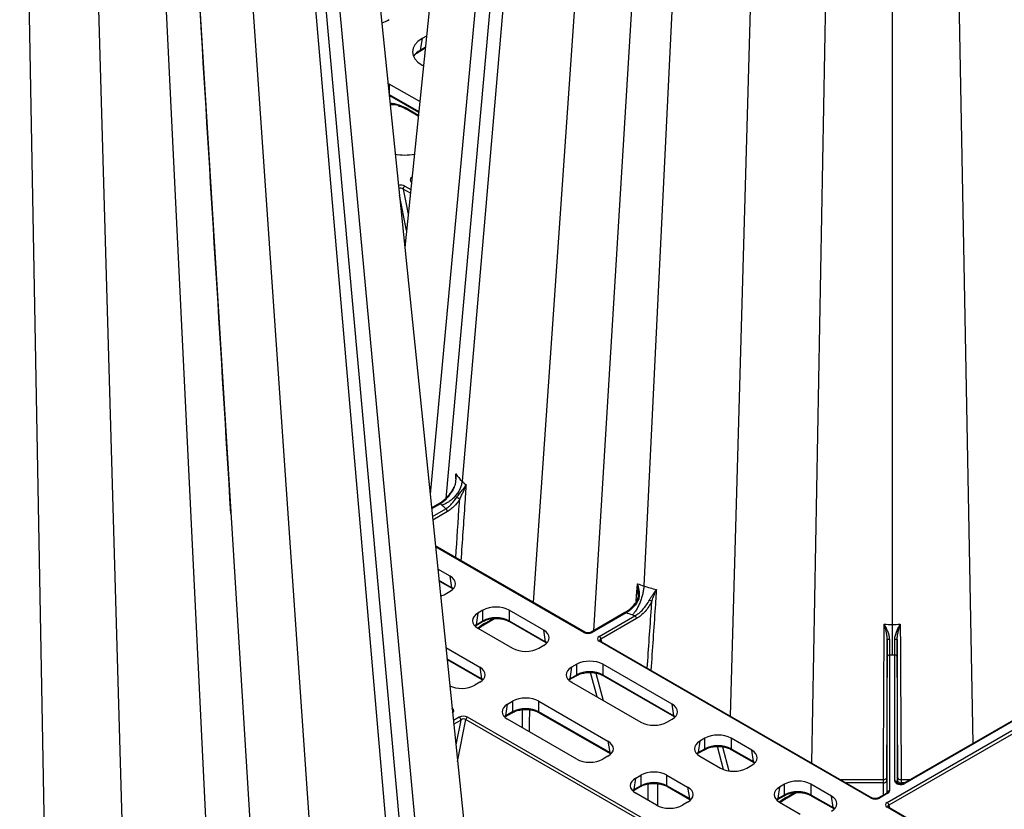
# Model space of a CAD drawing. Units: millimetres. Extents: x -3755 to 33020, y -27287 to -12744.
# Drawn here: x 31193 to 31405, y -23395 to -23225 of the extents above; entities that cross this region are included whole.
import ezdxf

# ---------------------------------------------------------------- set-up
doc = ezdxf.new("R2010")
doc.units = ezdxf.units.MM
doc.header["$LTSCALE"] = 2
for name, color, linetype in [('ACO DIM', 10, 'Continuous'), ('DUENN-18', 10, 'Continuous'), ('SICHTBAR', 10, 'Continuous')]:
    doc.layers.add(name, color=color, linetype=linetype)

# ---------------------------------------------------------------- blocks, each defined once
blk = doc.blocks.new('A$C0FAC68E5')
at = {"layer": 'DUENN-18'}
for p, q in [((188.05, 369.86), (154.71, 10.69)), ((189.49, 358.38), (158.07, 9.74)), ((191.02, 354.83), (161.58, 13.47)), ((202.05, 351.59), (176.91, -12.66)), ((217.69, 339.43), (200.69, -9.11)), ((230.01, 339.81), (219.23, -37.09)), ((243.82, 337.67), (236.72, -47.18)), ((264.42, 337.67), (271.44, -43.02)), ((254.12, 333.79), (254.12, -17.37)), ((207.48, 269.22), (189.84, -18.77)), ((122.19, 255.57), (154.94, -97.16)), ((152.22, -105.03), (120.75, 244.09)), ((119.23, 240.53), (148.81, -102.53)), ((108.19, 237.29), (133.06, -122.9)), ((80.24, 225.51), (90.9, -147.24)), ((92.56, 225.13), (109.64, -125.14)), ((66.43, 223.38), (73.45, -157.31)), ((102.77, 154.92), (119.39, -116.4)), ((152.98, 108.73), (152.61, 106.24)), ((153.93, 109.27), (152.98, 108.73)), ((151.84, 105.58), (152.5, 106.05)), ((152.5, 106.05), (153.67, 106.72)), ((152.61, 106.24), (153.68, 106.86)), ((152.98, 103.03), (153.27, 102.87)), ((152.48, 95.16), (145.91, 98.95)), ((145.91, 98.95), (145.91, 96.68)), ((145.91, 96.68), (152.26, 93.02)), ((146.01, 96.49), (152.25, 92.89)), ((147.94, 94.21), (148.03, 94.19)), ((150.13, 93.46), (152.19, 92.28)), ((150.24, 93.24), (152.17, 92.12)), ((150.76, 78.86), (150.81, 78.89)), ((150.81, 78.82), (150.76, 78.86)), ((148.92, 76.34), (150, 70.97)), ((150.46, 75.45), (148.92, 76.34)), ((149.28, 76.95), (150.54, 76.22)), ((149.64, 67.43), (148.11, 75.02)), ((156.7, 8.64), (155.02, 7.66)), ((156.95, 8.61), (155.03, 7.5)), ((155.2, 5.86), (158.08, 7.52)), ((158.43, 6.91), (155.28, 5.09)), ((188.04, -19.08), (155.85, -0.5)), ((187.79, -19.1), (155.87, -0.68)), ((159.02, -7), (156.36, -5.46)), ((156.61, -7.87), (159.4, -9.48)), ((156.62, -8.01), (159.5, -9.68)), ((159.4, -9.48), (159.02, -7)), ((157.94, -10.87), (159.02, -10.25)), ((159.5, -9.67), (159.5, -9.68)), ((199.11, -12.35), (199.11, -12.35)), ((166.09, -14.33), (165.01, -14.96)), ((166.09, -16.6), (166.09, -14.33)), ((179.18, -18.63), (171.73, -14.33)), ((171.73, -14.33), (171.73, -16.6)), ((164.53, -17.63), (165.99, -16.79)), ((165.01, -14.96), (164.64, -17.44)), ((164.64, -17.44), (166.09, -16.6)), ((166.62, -17.24), (168.58, -16.12)), ((166.73, -17.02), (168.24, -16.15)), ((171.73, -16.6), (179.55, -21.11)), ((171.83, -16.79), (179.65, -21.31)), ((196.63, -14.85), (189.33, -19.06)), ((196.88, -14.88), (189.58, -19.09)), ((191.09, -19.96), (198.76, -15.53)), ((199.12, -16.14), (191.44, -20.57)), ((165.01, -18.21), (172.46, -22.51)), ((179.55, -21.11), (179.18, -18.63)), ((313.28, -18.86), (256.57, -51.6)), ((313.53, -18.89), (256.82, -51.63)), ((249.59, -54.78), (191.06, -20.99)), ((249.84, -54.76), (191.31, -20.97)), ((191.44, -20.57), (191.6, -21.14)), ((253.03, -55.71), (315.18, -19.84)), ((315.53, -20.45), (253.39, -56.33)), ((158.1, -22.38), (165.39, -26.59)), ((178.09, -22.51), (179.18, -21.88)), ((179.65, -21.31), (179.65, -21.31)), ((165.76, -29.07), (158.34, -24.79)), ((158.36, -24.94), (165.87, -29.27)), ((253.05, -53.62), (253.05, -24.4)), ((253.55, -23.99), (253.55, -53.21)), ((254.68, -51.12), (254.68, -23.99)), ((255.18, -24.4), (255.18, -51.52)), ((165.39, -26.59), (165.76, -29.07)), ((185.16, -26.59), (184.79, -29.07)), ((186.25, -25.96), (185.16, -26.59)), ((186.25, -28.23), (186.25, -25.96)), ((206.75, -34.55), (191.88, -25.96)), ((191.88, -25.96), (191.88, -28.23)), ((184.69, -29.27), (186.14, -28.43)), ((184.79, -29.07), (186.25, -28.23)), ((190.63, -33), (189.25, -27.76)), ((190.36, -27.87), (191.91, -33.73)), ((191.88, -28.23), (207.13, -37.03)), ((191.98, -28.43), (207.23, -37.23)), ((165.39, -29.84), (164.3, -30.47)), ((185.16, -29.84), (200.04, -38.43)), ((159.49, -35.44), (159.43, -35.4)), ((159.44, -35.47), (159.49, -35.44)), ((171, -37.03), (171.38, -34.55)), ((171.38, -34.55), (172.46, -33.92)), ((172.46, -33.92), (172.46, -36.19)), ((178.09, -33.92), (192.96, -42.51)), ((178.09, -36.19), (178.09, -33.92)), ((207.13, -37.03), (206.75, -34.55)), ((160.97, -37.35), (159.71, -38.08)), ((159.78, -38.84), (161.32, -37.96)), ((161.32, -37.96), (160.24, -43.32)), ((160.61, -46.87), (162.42, -37.83)), ((162.42, -37.83), (220.95, -71.62)), ((221.29, -71.12), (162.77, -37.33)), ((170.9, -37.23), (172.36, -36.39)), ((172.46, -36.19), (171, -37.03)), ((186.25, -46.39), (171.38, -37.8)), ((193.34, -44.99), (178.09, -36.19)), ((178.2, -36.39), (193.44, -45.19)), ((205.67, -38.43), (206.75, -37.8)), ((207.23, -37.23), (207.23, -37.23)), ((213.82, -41.88), (212.74, -42.51)), ((213.82, -44.15), (213.82, -41.88)), ((223.9, -44.45), (219.46, -41.88)), ((219.46, -41.88), (219.46, -44.15)), ((192.96, -42.51), (193.34, -44.99)), ((212.26, -45.19), (213.72, -44.35)), ((212.74, -42.51), (212.36, -44.99)), ((212.36, -44.99), (213.82, -44.15)), ((217.83, -48.63), (216.52, -43.67)), ((217.62, -43.74), (218.99, -48.93)), ((219.46, -44.15), (224.28, -46.93)), ((219.56, -44.35), (224.38, -47.13)), ((224.28, -46.93), (223.9, -44.45)), ((192.96, -45.76), (191.88, -46.39)), ((212.74, -45.76), (217.18, -48.33)), ((222.82, -48.33), (223.9, -47.7)), ((198.58, -52.95), (198.95, -50.47)), ((198.95, -50.47), (200.04, -49.84)), ((200.04, -49.84), (200.04, -52.11)), ((205.67, -49.84), (210.11, -52.41)), ((205.67, -52.11), (205.67, -49.84)), ((198.47, -53.15), (199.93, -52.31)), ((200.04, -52.11), (198.58, -52.95)), ((210.49, -54.89), (205.67, -52.11)), ((205.77, -52.31), (210.59, -55.09)), ((210.11, -52.41), (210.49, -54.89)), ((229.89, -52.41), (229.51, -54.89)), ((230.97, -51.78), (229.89, -52.41)), ((230.97, -54.05), (230.97, -51.78)), ((241.05, -54.35), (236.61, -51.78)), ((236.61, -51.78), (236.61, -54.05)), ((252.22, -50.87), (243.11, -50.87)), ((252.22, -51.52), (244.23, -51.52)), ((252.22, -54.11), (252.22, -51.52)), ((252.97, -50.91), (252.97, -53.67)), ((255.27, -51.58), (255.27, -50.91)), ((257.83, -50.87), (256.02, -50.87)), ((256.02, -51.52), (256.02, -51.74)), ((256.72, -51.52), (256.02, -51.52)), ((203.39, -56.29), (198.95, -53.72)), ((229.41, -55.09), (230.87, -54.25)), ((229.51, -54.89), (230.97, -54.05)), ((231.5, -54.7), (233.45, -53.57)), ((231.6, -54.47), (233.11, -53.6)), ((236.61, -54.05), (241.42, -56.83)), ((236.71, -54.25), (241.53, -57.03)), ((241.42, -56.83), (241.05, -54.35)), ((252.94, -53.7), (251.14, -54.74)), ((253.19, -53.72), (251.39, -54.76)), ((210.11, -55.66), (209.03, -56.29)), ((210.59, -55.08), (210.59, -55.09)), ((229.89, -55.66), (234.33, -58.23)), ((266.03, -64.27), (253, -56.75)), ((266.28, -64.25), (253.25, -56.73)), ((253.39, -56.33), (253.54, -56.89))]:
    blk.add_line(p, q, dxfattribs=at)
at = {"layer": 'DUENN-18', "flags": 128}
for points in [[(199.03, -12.39), (199.12, -11.24), (199.31, -8.61)], [(252.22, -50.9), (252.22, -50), (252.33, -29.32), (252.36, -21.3), (252.37, -20.01), (252.38, -17.34)], [(255.85, -17.34), (255.86, -18.63), (255.87, -21.3), (255.88, -22.59), (255.9, -27.76), (256.01, -48.44), (256.02, -50.86)], [(253.06, -20.66), (253.05, -21.73), (252.91, -50.4)], [(255.33, -50.41), (255.18, -21.73), (255.18, -20.66)], [(174.49, -35.76), (174.5, -38.77), (174.5, -39.61)], [(176.06, -35.75), (176.05, -38.77), (176.05, -40.5)], [(201.54, -51.75), (201.55, -54.59), (201.55, -55.22)], [(203.64, -51.67), (203.63, -54.69), (203.62, -56.36)], [(252.94, -53.7), (252.94, -53.7), (252.94, -53.7)]]:
    blk.add_lwpolyline(points, dxfattribs=at)
at = {"layer": 'DUENN-18'}
for centre, radius, start, end in [((152.37, 106.24), 0.235, 305.7226, 0.2277), ((146.14, 96.68), 0.233, 179.6556, 235.8896), ((150.38, 93.44), 0.251, 174.6359, 234.3842), ((149.69, 76.3), 0.769, 122.6175, 177.2385), ((159.95, 12.25), 0.157, 206.4513, 248.8528), ((156.8, 8.41), 0.247, 53.7553, 114.936), ((157.32, 4.39), 6.41, 54.0258, 60.7997), ((157.66, 6.87), 0.769, 2.7615, 57.3825), ((159.63, -9.48), 0.235, 179.7847, 234.1193), ((198.83, -13.2), 0.9, 53.6511, 71.5918), ((203.61, -8.91), 3.65, 241.8727, 250.8799), ((165.86, -16.6), 0.233, 303.9336, 0.3623), ((171.96, -16.6), 0.233, 179.6499, 235.8961), ((196.73, -15.07), 0.247, 53.7549, 114.9342), ((198.35, -16.18), 0.769, 2.7615, 57.3825), ((164.4, -17.44), 0.234, 305.5203, 0.246), ((166.48, -17.04), 0.244, 304.5055, 6.2174), ((187.93, -19.31), 0.255, 67.1484, 125.2308), ((189.44, -19.29), 0.253, 54.4588, 113.5746), ((179.79, -21.12), 0.235, 179.7847, 234.1193), ((191.21, -21.2), 0.254, 65.9833, 125.3268), ((190.68, -20.6), 0.769, 2.7615, 57.3825), ((253.43, -21.55), 0.959, 82.6712, 112.7566), ((254.81, -21.55), 0.959, 67.2395, 97.3327), ((253.51, -24.45), 0.462, 84.8519, 173.3704), ((254.73, -24.45), 0.462, 6.6322, 95.1459), ((166, -29.08), 0.233, 179.702, 235.1938), ((184.55, -29.08), 0.234, 305.5258, 0.2404), ((186.01, -28.23), 0.233, 303.9275, 0.3621), ((192.11, -28.23), 0.233, 179.6499, 235.8961), ((160.55, -37.99), 0.769, 2.7615, 57.3825), ((163.19, -37.99), 0.784, 122.934, 168.3723), ((170.76, -37.04), 0.234, 305.5258, 0.2404), ((172.23, -36.19), 0.233, 303.9275, 0.3621), ((178.33, -36.19), 0.233, 179.6499, 235.8959), ((207.36, -37.04), 0.235, 179.7847, 234.1193), ((213.59, -44.15), 0.233, 303.9296, 0.3663), ((219.69, -44.15), 0.233, 179.6499, 235.8961), ((193.57, -45), 0.233, 179.702, 235.1938), ((212.13, -45), 0.234, 305.5286, 0.2441), ((224.51, -46.93), 0.233, 179.702, 235.1939), ((199.8, -52.11), 0.233, 303.9296, 0.3663), ((205.9, -52.11), 0.233, 179.6499, 235.8959), ((252.28, -50.83), 0.692, 264.8524, 353.3709), ((254.73, -51.58), 0.462, 6.6322, 95.1462), ((255.95, -50.83), 0.692, 186.6308, 275.1477), ((273.74, -51.29), 17.72, 178.6585, 180.7346), ((256.67, -51.83), 0.253, 54.4679, 113.5137), ((198.34, -52.96), 0.234, 305.5286, 0.2441), ((210.72, -54.89), 0.235, 179.7845, 234.1195), ((229.28, -54.89), 0.234, 305.5416, 0.2246), ((230.74, -54.05), 0.233, 303.9425, 0.3471), ((231.36, -54.49), 0.247, 304.9605, 5.7624), ((236.84, -54.05), 0.233, 179.6499, 235.8961), ((249.74, -54.99), 0.255, 67.1484, 125.2308), ((251.24, -54.97), 0.253, 54.4608, 113.5748), ((253.04, -53.93), 0.254, 54.5487, 112.5982), ((253.51, -53.67), 0.462, 84.852, 173.3663), ((241.66, -56.83), 0.233, 179.702, 235.1939), ((253.15, -56.95), 0.248, 65.1612, 126.1489), ((252.62, -56.36), 0.769, 2.7617, 57.3823)]:
    blk.add_arc(centre, radius, start, end, dxfattribs=at)
for centre, major_axis, ratio, start_param, end_param in [((140.98, 115.7), (7, 0), 0.58169, 5.207506, 5.493989), ((157.99, 105.88), (7.05, 0), 0.572919, 2.359993, 3.923193), ((157.62, 103.43), (7.06, 0.07), 0.57226, 2.353951, 2.733799), ((140.98, 96.06), (7, 0), 0.58169, 0.789196, 0.843347), ((150.17, 82.46), (-6.79, 11.67), 0.574857, 5.495705, 5.938645), ((150.53, 82.67), (-6.54, 11.23), 0.57476, 5.752739, 6.000766), ((149.11, 87.74), (7, 0), 0.58169, 4.423323, 5.039031), ((151.67, 78.33), (1.27, -0.04), 0.575946, 2.391286, 3.960953), ((148.39, 76.44), (1.27, -0.04), 0.577246, 0.820646, 2.028354), ((148.39, 76.03), (0.77, -0.195), 0.647113, 0.987407, 2.326121), ((156.16, -8.62), (4.03, 0), 0.572919, 5.501585, 7.064785), ((156.53, -11.07), (4.04, -0.07), 0.57171, 0.668802, 0.792145), ((155.12, -9.22), (4, 0), 0.58169, 5.197017, 5.493989), ((168.91, -15.98), (4, 0), 0.58169, 0.789196, 2.352396), ((167.87, -16.58), (4.03, 0), 0.572919, 2.359993, 3.923193), ((168.91, -18.22), (4, 0), 0.570253, 0.789196, 2.352396), ((167.5, -19.03), (4.04, 0.07), 0.57171, 2.349448, 2.47279), ((166.69, -28.02), (6.79, 11.67), 0.574857, 0.78748, 0.969867), ((176.31, -20.26), (4.03, 0), 0.572919, 5.501585, 7.064785), ((176.69, -22.71), (4.04, -0.07), 0.57171, 0.668802, 0.792145), ((188.7, -18.58), (1.27, 0.04), 0.577246, 3.892873, 5.46254), ((191.98, -20.47), (1.27, 0.04), 0.575946, 2.322232, 3.891899), ((191.98, -20.87), (0.782, -0.057), 0.482002, 2.35267, 3.319115), ((175.28, -20.86), (4, 0), 0.58169, 3.930789, 5.493989), ((189.06, -27.62), (4, 0), 0.58169, 0.789196, 2.352396), ((162.53, -28.22), (4.03, 0), 0.572919, 5.501585, 7.064785), ((188.03, -28.22), (4.03, 0), 0.572919, 2.359993, 3.923193), ((189.06, -29.85), (4, 0), 0.570253, 0.789196, 2.352396), ((162.9, -30.67), (4.04, -0.07), 0.57171, 0.668802, 0.792145), ((187.65, -30.67), (4.04, 0.07), 0.57171, 2.349448, 2.47279), ((161.49, -28.82), (4, 0), 0.58169, 3.999079, 5.493989), ((175.28, -35.58), (4, 0), 0.58169, 0.789196, 2.352396), ((158.58, -35.97), (1.27, 0.04), 0.575946, 5.463825, 7.033492), ((174.24, -36.18), (4.03, 0), 0.572919, 2.359993, 3.923193), ((175.28, -37.81), (4, 0), 0.570253, 0.789196, 2.352396), ((203.89, -36.18), (4.03, 0), 0.572919, 5.501585, 7.064785), ((161.85, -37.86), (1.27, 0.04), 0.577246, 0.75128, 2.320947), ((161.85, -38.27), (0.77, 0.195), 0.647113, 0.584519, 2.154186), ((173.87, -38.63), (4.04, 0.07), 0.57171, 2.349448, 2.47279), ((204.26, -38.63), (4.04, -0.07), 0.57171, 0.668802, 0.792145), ((202.85, -36.78), (4, 0), 0.58169, 3.930789, 5.493989), ((216.64, -43.54), (4, 0), 0.58169, 0.789196, 2.352396), ((190.1, -44.14), (4.03, 0), 0.572919, 5.501585, 7.064785), ((215.6, -44.14), (4.03, 0), 0.572919, 2.359993, 3.923193), ((216.64, -45.77), (4, 0), 0.570253, 0.789196, 2.352396), ((221.04, -46.08), (4.03, 0), 0.572919, 5.501585, 7.064785), ((189.06, -44.74), (4, 0), 0.58169, 3.930789, 5.493989), ((190.47, -46.59), (4.04, -0.07), 0.57171, 0.668802, 0.792145), ((215.23, -46.59), (4.04, 0.07), 0.57171, 2.349448, 2.47279), ((220, -46.67), (4, 0), 0.58169, 3.930789, 5.493989), ((221.41, -48.52), (4.04, -0.07), 0.57171, 0.668802, 0.792145), ((201.81, -52.1), (4.03, 0), 0.572919, 2.359993, 3.923193), ((202.85, -51.5), (4, 0), 0.58169, 0.789196, 2.352396), ((252.95, -54.38), (0.02, 4.25), 0.002519, 5.667791, 6.665951), ((255.29, -54.38), (-0.02, 4.25), 0.002519, 6.261523, 6.898579), ((255.29, -54.38), (-0.02, 4.25), 0.002519, 5.481149, 6.261523), ((202.85, -53.73), (4, 0), 0.570253, 0.789196, 2.352396), ((207.25, -54.03), (4.03, 0), 0.572919, 5.501585, 7.064785), ((232.75, -54.03), (4.03, 0), 0.572919, 2.359993, 3.923193), ((233.79, -53.44), (4, 0), 0.58169, 0.789196, 2.352396), ((252.2, -54.37), (0.02, 3.5), 0.003059, 5.667795, 6.283199), ((255.93, -51.12), (1.25, 0), 0.577314, 3.14157, 5.497718), ((201.44, -54.55), (4.04, 0.07), 0.57171, 2.349448, 2.47279), ((207.62, -56.48), (4.04, -0.07), 0.57171, 0.668802, 0.792145), ((232.38, -56.48), (4.04, 0.07), 0.57171, 2.349448, 2.47279), ((231.56, -65.47), (6.79, 11.67), 0.574857, 0.78748, 0.969867), ((233.79, -55.67), (4, 0), 0.570253, 0.789196, 2.352396), ((238.19, -55.97), (4.03, 0), 0.572919, 5.501585, 7.064785), ((250.5, -54.25), (1.27, 0.04), 0.577246, 3.892873, 5.46254), ((252.3, -53.21), (1.25, 0), 0.577283, 5.497799, 6.283189), ((206.21, -54.63), (4, 0), 0.58169, 3.930789, 5.493989), ((238.56, -58.42), (4.04, -0.07), 0.57171, 0.668802, 0.792145), ((253.92, -56.22), (1.27, 0.04), 0.575946, 2.322232, 3.891899), ((253.92, -56.63), (0.782, -0.057), 0.482002, 2.35267, 3.319115)]:
    blk.add_ellipse(centre, major_axis=major_axis, ratio=ratio, start_param=start_param, end_param=end_param, dxfattribs=at)
for points, knots in [([(111.86, 6.48), (109.75, 40.98), (105.18, 115.49), (100.61, 190.19), (98.16, 230.31)], [0, 0, 0, 0, 0.462938, 1, 1, 1, 1]), ([(151.24, 105), (151.36, 105.16), (151.51, 105.36), (151.78, 105.54), (151.84, 105.58)], [0, 0, 0, 0, 0.771322, 1, 1, 1, 1]), ([(148.03, 94.19), (148.05, 94.19), (148.51, 94.1), (149.26, 93.76), (149.98, 93.37), (150.24, 93.24)], [0, 0, 0, 0, 0.033797, 0.662661, 1, 1, 1, 1]), ([(159.9, 12.11), (160, 12.33), (160.08, 12.57), (160.21, 13.05), (160.25, 13.29), (160.3, 13.79), (160.31, 14.04), (160.31, 14.41), (160.3, 14.53), (160.29, 14.78), (160.28, 14.91), (160.26, 15.03)], [0, 0, 0, 0, 0.25, 0.25, 0.5, 0.5, 0.75, 0.75, 0.875, 0.875, 1, 1, 1, 1]), ([(160.23, 13.95), (160.25, 14.3), (160.28, 14.67), (160.26, 15.02), (160.26, 15.03)], [0, 0, 0, 0, 0.986848, 1, 1, 1, 1]), ([(161.58, 13.47), (161.56, 13.21), (161.51, 12.94), (161.37, 12.41), (161.28, 12.14), (161.04, 11.6), (160.9, 11.34), (160.58, 10.83), (160.4, 10.58), (160, 10.11), (159.79, 9.88), (159.34, 9.46), (159.09, 9.27), (158.59, 8.92), (158.34, 8.76), (157.81, 8.49), (157.54, 8.38), (157.27, 8.29)], [0, 0, 0, 0, 0.125, 0.125, 0.25, 0.25, 0.375, 0.375, 0.5, 0.5, 0.625, 0.625, 0.75, 0.75, 0.875, 0.875, 1, 1, 1, 1]), ([(159.81, 12.19), (159.79, 12.14), (159.61, 11.71), (159.11, 10.94), (158.34, 9.95), (157.51, 9.15), (156.95, 8.81), (156.7, 8.65)], [0, 0, 0, 0, 0.029773, 0.277135, 0.52817, 0.783494, 1, 1, 1, 1]), ([(159.9, 12.11), (159.72, 11.73), (159.53, 11.37), (159.08, 10.68), (158.84, 10.36), (158.34, 9.76), (158.07, 9.48), (157.52, 9), (157.23, 8.78), (156.95, 8.61)], [0, 0, 0, 0, 0.25, 0.25, 0.5, 0.5, 0.75, 0.75, 1, 1, 1, 1]), ([(160.44, 9.99), (160.53, 10.14), (160.63, 10.27), (160.82, 10.54), (160.93, 10.67), (161.22, 11.04), (161.41, 11.27), (161.77, 11.71), (161.93, 11.91), (162.21, 12.3), (162.34, 12.49), (162.44, 12.67)], [0, 0, 0, 0, 0.125, 0.125, 0.25, 0.25, 0.5, 0.5, 0.75, 0.75, 1, 1, 1, 1]), ([(161.08, 9.58), (161.15, 9.73), (161.22, 9.88), (161.36, 10.16), (161.43, 10.3), (161.64, 10.71), (161.76, 10.97), (162.12, 11.73), (162.31, 12.21), (162.44, 12.67)], [0, 0, 0, 0, 0.125, 0.125, 0.25, 0.25, 0.5, 0.5, 1, 1, 1, 1]), ([(162.44, 12.67), (162.42, 12.24), (162.33, 10.94), (161.96, 5.5), (161.62, 0.48), (161.34, -3.67)], [0, 0, 0, 0, 0.078025, 0.239306, 1, 1, 1, 1]), ([(158.08, 7.52), (158.3, 7.65), (158.51, 7.8), (158.93, 8.14), (159.14, 8.34), (159.74, 8.97), (160.12, 9.46), (160.44, 9.99)], [0, 0, 0, 0, 0.25, 0.25, 0.5, 0.5, 1, 1, 1, 1]), ([(161.08, 9.58), (160.71, 9), (160.3, 8.48), (159.62, 7.79), (159.39, 7.59), (158.92, 7.21), (158.68, 7.05), (158.43, 6.91)], [0, 0, 0, 0, 0.5, 0.5, 0.75, 0.75, 1, 1, 1, 1]), ([(160.23, -3.03), (160.5, 0.92), (160.78, 5.12), (161.06, 9.33), (161.08, 9.58)], [0, 0, 0, 0, 0.939434, 1, 1, 1, 1]), ([(200.69, -9.11), (200.68, -9.38), (200.65, -9.65), (200.57, -10.22), (200.52, -10.51), (200.38, -11.11), (200.3, -11.4), (200.11, -11.99), (200.01, -12.29), (199.78, -12.86), (199.66, -13.13), (199.4, -13.66), (199.26, -13.92), (198.97, -14.39), (198.82, -14.61), (198.51, -15.01), (198.36, -15.19), (198.2, -15.34)], [0, 0, 0, 0, 0.125, 0.125, 0.25, 0.25, 0.375, 0.375, 0.5, 0.5, 0.625, 0.625, 0.75, 0.75, 0.875, 0.875, 1, 1, 1, 1]), ([(199.36, -12.48), (199.46, -12.34), (199.53, -12.18), (199.64, -11.87), (199.68, -11.7), (199.77, -11.21), (199.77, -10.87), (199.72, -10.2), (199.67, -9.87), (199.52, -9.23), (199.42, -8.92), (199.31, -8.61)], [0, 0, 0, 0, 0.125, 0.125, 0.25, 0.25, 0.5, 0.5, 0.75, 0.75, 1, 1, 1, 1]), ([(199.46, -11), (199.47, -10.84), (199.56, -10.03), (199.42, -9.23), (199.31, -8.62), (199.31, -8.61)], [0, 0, 0, 0, 0.197238, 0.994102, 1, 1, 1, 1]), ([(201.89, -12.14), (202.01, -11.91), (202.13, -11.7), (202.38, -11.3), (202.51, -11.1), (202.77, -10.73), (202.9, -10.55), (203.09, -10.29), (203.15, -10.2), (203.27, -10.03), (203.33, -9.95), (203.39, -9.87)], [0, 0, 0, 0, 0.25, 0.25, 0.5, 0.5, 0.75, 0.75, 0.875, 0.875, 1, 1, 1, 1]), ([(203.39, -9.87), (203.36, -10.29), (203.27, -11.6), (202.88, -17.4), (202.51, -22.77), (202.2, -27.26)], [0, 0, 0, 0, 0.073437, 0.22541, 1, 1, 1, 1]), ([(202.42, -12.37), (202.57, -11.91), (202.74, -11.48), (203.08, -10.65), (203.24, -10.25), (203.39, -9.87)], [0, 0, 0, 0, 0.5, 0.5, 1, 1, 1, 1]), ([(199.11, -12.34), (199.08, -12.38), (198.86, -12.79), (198.29, -13.47), (197.46, -14.31), (196.9, -14.67), (196.63, -14.84)], [0, 0, 0, 0, 0.033621, 0.362781, 0.694561, 1, 1, 1, 1]), ([(199.36, -12.48), (199.01, -13), (198.63, -13.46), (197.78, -14.28), (197.33, -14.63), (196.88, -14.88)], [0, 0, 0, 0, 0.5, 0.5, 1, 1, 1, 1]), ([(198.76, -15.53), (199.06, -15.36), (199.36, -15.16), (199.94, -14.7), (200.23, -14.43), (200.77, -13.85), (201.02, -13.54), (201.49, -12.86), (201.71, -12.5), (201.89, -12.14)], [0, 0, 0, 0, 0.25, 0.25, 0.5, 0.5, 0.75, 0.75, 1, 1, 1, 1]), ([(199.45, -11.09), (199.45, -11.21), (199.44, -11.59), (199.32, -12.04), (199.13, -12.29), (199.1, -12.34)], [0, 0, 0, 0, 0.273275, 0.869003, 1, 1, 1, 1]), ([(202.42, -12.37), (202.22, -12.77), (202, -13.16), (201.51, -13.92), (201.24, -14.27), (200.67, -14.91), (200.37, -15.21), (199.75, -15.73), (199.44, -15.95), (199.12, -16.14)], [0, 0, 0, 0, 0.25, 0.25, 0.5, 0.5, 0.75, 0.75, 1, 1, 1, 1]), ([(201.42, -26.8), (201.71, -22.5), (202.05, -17.69), (202.38, -12.87), (202.42, -12.37)], [0, 0, 0, 0, 0.894758, 1, 1, 1, 1]), ([(165.99, -16.79), (166.13, -16.72), (166.53, -16.51), (167.35, -16.25), (168.25, -16.1), (168.8, -16.12), (168.97, -16.12)], [0, 0, 0, 0, 0.17271, 0.506731, 0.842536, 1, 1, 1, 1]), ([(168.97, -16.12), (169.17, -16.12), (169.75, -16.11), (170.66, -16.3), (171.4, -16.56), (171.74, -16.75), (171.83, -16.79)], [0, 0, 0, 0, 0.1859595, 0.53523, 0.882914, 1, 1, 1, 1]), ([(165.13, -18.27), (165.25, -18.17), (165.74, -17.76), (166.24, -17.47), (166.62, -17.24)], [0, 0, 0, 0, 0.245258, 1, 1, 1, 1]), ([(189.33, -19.06), (189.28, -19.09), (189.16, -19.15), (188.9, -19.21), (188.59, -19.23), (188.31, -19.19), (188.13, -19.13), (188.06, -19.09), (188.04, -19.08)], [0, 0, 0, 0, 0.166039, 0.361113, 0.564664, 0.764387, 0.927517, 1, 1, 1, 1]), ([(253.55, -20.59), (253.55, -20.29), (253.5, -20), (253.36, -19.42), (253.26, -19.13), (253.04, -18.59), (252.92, -18.33), (252.66, -17.82), (252.52, -17.57), (252.38, -17.34)], [0, 0, 0, 0, 0.25, 0.25, 0.5, 0.5, 0.75, 0.75, 1, 1, 1, 1]), ([(253.06, -20.66), (253.06, -20.36), (253.03, -20.07), (252.94, -19.49), (252.89, -19.2), (252.7, -18.37), (252.54, -17.84), (252.38, -17.34)], [0, 0, 0, 0, 0.25, 0.25, 0.5, 0.5, 1, 1, 1, 1]), ([(254.12, -17.37), (254.12, -17.64), (254.12, -17.92), (254.12, -18.5), (254.12, -18.81), (254.12, -19.42), (254.12, -19.73), (254.12, -20.34), (254.12, -20.66), (254.12, -21.26), (254.12, -21.56), (254.12, -22.13), (254.12, -22.41), (254.12, -22.92), (254.12, -23.16), (254.12, -23.61), (254.12, -23.81), (254.12, -23.99)], [0, 0, 0, 0, 0.125, 0.125, 0.25, 0.25, 0.375, 0.375, 0.5, 0.5, 0.625, 0.625, 0.75, 0.75, 0.875, 0.875, 1, 1, 1, 1]), ([(254.68, -20.59), (254.68, -20.29), (254.73, -20), (254.88, -19.42), (254.98, -19.13), (255.2, -18.59), (255.32, -18.33), (255.58, -17.82), (255.72, -17.57), (255.85, -17.34)], [0, 0, 0, 0, 0.25, 0.25, 0.5, 0.5, 0.75, 0.75, 1, 1, 1, 1]), ([(255.18, -20.66), (255.18, -20.36), (255.21, -20.07), (255.29, -19.49), (255.35, -19.2), (255.54, -18.37), (255.7, -17.84), (255.85, -17.34)], [0, 0, 0, 0, 0.25, 0.25, 0.5, 0.5, 1, 1, 1, 1]), ([(191.31, -20.97), (191.28, -20.94), (191.2, -20.89), (191.2, -20.88), (191.2, -20.88)], [0, 0, 0, 0, 0.4862549, 1, 1, 1, 1]), ([(253.05, -24.4), (253.05, -24.18), (253.05, -23.93), (253.05, -23.53), (253.05, -23.38), (253.05, -23.08), (253.05, -22.93), (253.05, -22.45), (253.05, -22.11), (253.06, -21.4), (253.06, -21.04), (253.06, -20.66)], [0, 0, 0, 0, 0.25, 0.25, 0.375, 0.375, 0.5, 0.5, 0.75, 0.75, 1, 1, 1, 1]), ([(253.55, -20.59), (253.55, -20.93), (253.55, -21.27), (253.55, -21.91), (253.55, -22.22), (253.55, -22.8), (253.55, -23.07), (253.55, -23.57), (253.55, -23.79), (253.55, -23.99)], [0, 0, 0, 0, 0.25, 0.25, 0.5, 0.5, 0.75, 0.75, 1, 1, 1, 1]), ([(254.68, -23.99), (254.69, -23.79), (254.69, -23.57), (254.69, -23.07), (254.69, -22.8), (254.69, -22.22), (254.69, -21.91), (254.69, -21.27), (254.68, -20.93), (254.68, -20.59)], [0, 0, 0, 0, 0.25, 0.25, 0.5, 0.5, 0.75, 0.75, 1, 1, 1, 1]), ([(255.18, -20.66), (255.18, -21.04), (255.18, -21.4), (255.18, -22.11), (255.18, -22.45), (255.18, -22.93), (255.18, -23.08), (255.18, -23.38), (255.18, -23.53), (255.18, -23.93), (255.18, -24.18), (255.18, -24.4)], [0, 0, 0, 0, 0.25, 0.25, 0.5, 0.5, 0.625, 0.625, 0.75, 0.75, 1, 1, 1, 1]), ([(186.14, -28.43), (186.28, -28.35), (186.68, -28.14), (187.5, -27.89), (188.4, -27.73), (188.95, -27.75), (189.12, -27.76)], [0, 0, 0, 0, 0.17271, 0.506729, 0.842533, 1, 1, 1, 1]), ([(189.12, -27.76), (189.32, -27.75), (189.9, -27.75), (190.81, -27.93), (191.55, -28.19), (191.9, -28.38), (191.98, -28.43)], [0, 0, 0, 0, 0.1859595, 0.53523, 0.882914, 1, 1, 1, 1]), ([(172.36, -36.39), (172.49, -36.31), (172.89, -36.1), (173.71, -35.85), (174.61, -35.69), (175.16, -35.71), (175.34, -35.72)], [0, 0, 0, 0, 0.17271, 0.506729, 0.842533, 1, 1, 1, 1]), ([(175.34, -35.72), (175.53, -35.71), (176.11, -35.71), (177.02, -35.89), (177.76, -36.15), (178.11, -36.34), (178.2, -36.39)], [0, 0, 0, 0, 0.1859597, 0.5352301, 0.882914, 1, 1, 1, 1]), ([(213.72, -44.35), (213.86, -44.27), (214.26, -44.06), (215.08, -43.81), (215.98, -43.65), (216.53, -43.67), (216.7, -43.68)], [0, 0, 0, 0, 0.1727098, 0.5067295, 0.8425333, 1, 1, 1, 1]), ([(216.7, -43.68), (216.9, -43.67), (217.48, -43.67), (218.39, -43.85), (219.13, -44.11), (219.47, -44.3), (219.56, -44.35)], [0, 0, 0, 0, 0.1859568, 0.5352285, 0.8829183, 1, 1, 1, 1]), ([(252.96, -50.17), (252.96, -50.17), (252.96, -50.16), (252.96, -50.17), (252.96, -50.19), (252.96, -50.23), (252.94, -50.32), (252.9, -50.46), (252.77, -50.65), (252.56, -50.81), (252.35, -50.88), (252.24, -50.87), (252.22, -50.87)], [0, 0, 0, 0, 0.033242, 0.11633, 0.157927, 0.193004, 0.238675, 0.378648, 0.533977, 0.750586, 0.951662, 1, 1, 1, 1]), ([(256.03, -50.86), (255.96, -50.86), (255.82, -50.86), (255.63, -50.77), (255.47, -50.65), (255.37, -50.51), (255.31, -50.39), (255.29, -50.29), (255.28, -50.24), (255.28, -50.23), (255.28, -50.23)], [0, 0, 0, 0, 0.172235, 0.391072, 0.570108, 0.721519, 0.847084, 0.944446, 0.998668, 1, 1, 1, 1]), ([(199.93, -52.31), (200.07, -52.23), (200.47, -52.02), (201.29, -51.77), (202.19, -51.61), (202.74, -51.63), (202.91, -51.64)], [0, 0, 0, 0, 0.17271, 0.506729, 0.842533, 1, 1, 1, 1]), ([(202.91, -51.64), (203.11, -51.63), (203.69, -51.63), (204.6, -51.81), (205.34, -52.07), (205.69, -52.26), (205.77, -52.31)], [0, 0, 0, 0, 0.185957, 0.535229, 0.882918, 1, 1, 1, 1]), ([(256.57, -51.6), (256.52, -51.63), (256.41, -51.68), (256.17, -51.74), (255.88, -51.75), (255.59, -51.72), (255.36, -51.64), (255.22, -51.56), (255.18, -51.5), (255.18, -51.51), (255.18, -51.51)], [0, 0, 0, 0, 0.120092, 0.254839, 0.399968, 0.549804, 0.696554, 0.817498, 0.945868, 1, 1, 1, 1]), ([(230, -55.73), (230.12, -55.63), (230.62, -55.22), (231.12, -54.92), (231.5, -54.7)], [0, 0, 0, 0, 0.245258, 1, 1, 1, 1]), ([(230.87, -54.25), (231, -54.17), (231.4, -53.96), (232.23, -53.7), (233.12, -53.55), (233.67, -53.57), (233.85, -53.57)], [0, 0, 0, 0, 0.17271, 0.506728, 0.842537, 1, 1, 1, 1]), ([(233.85, -53.57), (234.05, -53.57), (234.62, -53.57), (235.53, -53.75), (236.27, -54.01), (236.62, -54.2), (236.71, -54.25)], [0, 0, 0, 0, 0.185956, 0.53523, 0.882909, 1, 1, 1, 1]), ([(251.14, -54.74), (251.08, -54.77), (250.96, -54.82), (250.7, -54.89), (250.39, -54.9), (250.11, -54.87), (249.93, -54.81), (249.86, -54.77), (249.84, -54.76)], [0, 0, 0, 0, 0.166038, 0.361106, 0.564656, 0.764378, 0.927508, 1, 1, 1, 1]), ([(253.05, -53.61), (253.05, -53.61), (253.05, -53.61), (252.98, -53.67), (252.94, -53.7)], [0, 0, 0, 0, 0.474572, 1, 1, 1, 1]), ([(253.25, -56.73), (253.22, -56.7), (253.15, -56.65), (253.14, -56.64), (253.14, -56.63)], [0, 0, 0, 0, 0.486244, 1, 1, 1, 1])]:
    blk.add_open_spline(points, degree=3, knots=knots, dxfattribs=at)
for points in [[(160.26, 15.03), (160.63, 14.49), (161.07, 13.97), (161.58, 13.47)], [(161.58, 13.47), (161.85, 13.19), (162.14, 12.93), (162.44, 12.67)], [(157.27, 8.29), (157.16, 8.39), (157.05, 8.5), (156.95, 8.61)], [(158.08, 7.52), (157.79, 7.77), (157.52, 8.03), (157.27, 8.29)], [(199.31, -8.61), (199.76, -8.79), (200.22, -8.96), (200.69, -9.11)], [(200.69, -9.11), (201.56, -9.4), (202.46, -9.66), (203.39, -9.87)], [(198.2, -15.34), (197.75, -15.2), (197.31, -15.04), (196.88, -14.88)], [(198.76, -15.53), (198.57, -15.47), (198.39, -15.41), (198.2, -15.34)], [(252.38, -17.34), (252.96, -17.37), (253.54, -17.38), (254.12, -17.37)], [(254.12, -17.37), (254.7, -17.38), (255.28, -17.37), (255.85, -17.34)], [(254.12, -23.99), (253.93, -23.99), (253.74, -23.99), (253.55, -23.99)], [(254.68, -23.99), (254.5, -23.99), (254.31, -23.99), (254.12, -23.99)]]:
    blk.add_open_spline(points, degree=3, dxfattribs=at)
at = {"layer": 'SICHTBAR'}
for p, q in [((181.25, 375.86), (149.27, 63.78)), ((128.99, 261.56), (162.98, -69.99))]:
    blk.add_line(p, q, dxfattribs=at)

msp = doc.modelspace()

# ---------------------------------------------------------------- block references
at = {"layer": 'ACO DIM'}
msp.add_blockref('A$C0FAC68E5', (31126.665, -23338.238), dxfattribs=at)

doc.saveas('drawing.dxf')
